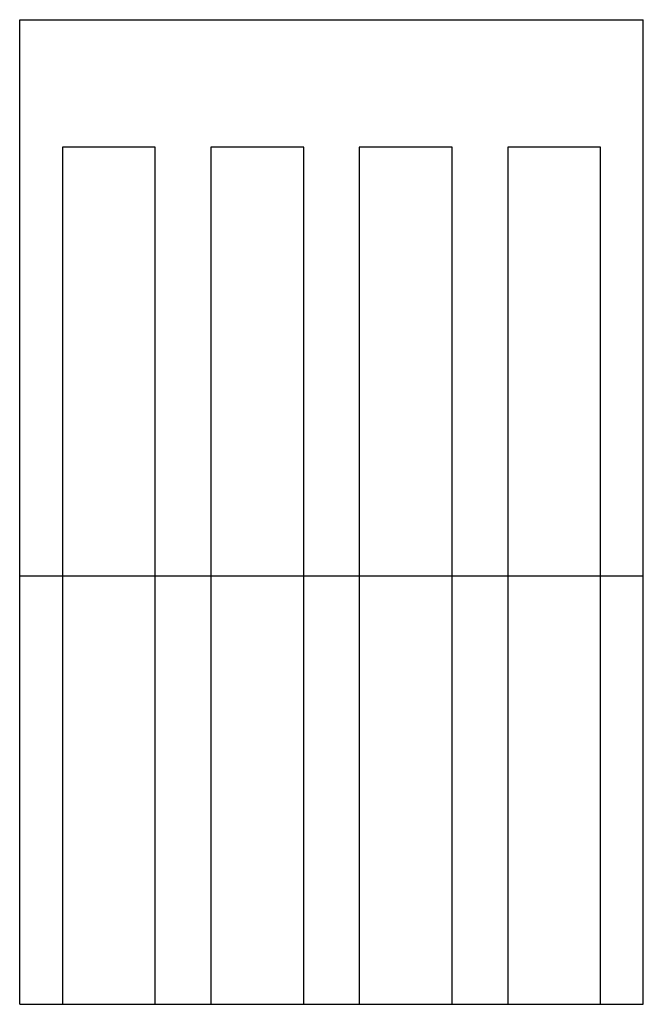
# Model space of a CAD drawing. Units: millimetres. Extents: x 4.1 to 31, y 3.7 to 46.2.
import ezdxf

# ---------------------------------------------------------------- set-up
doc = ezdxf.new("R2010")
doc.units = ezdxf.units.MM
doc.header["$LTSCALE"] = 3.233418
doc.layers.get('0').update_dxf_attribs({"linetype": 'CONTINUOUS'})

msp = doc.modelspace()

# ---------------------------------------------------------------- linework, layer by layer
at = {"color": 7, "linetype": 'CONTINUOUS'}
for p, q in [((4.147, 3.673), (4.147, 46.173)), ((4.147, 46.173), (31.047, 46.173)), ((31.047, 3.673), (31.047, 46.173)), ((5.997, 40.673), (5.997, 3.673)), ((9.997, 40.673), (5.997, 40.673)), ((9.997, 3.673), (9.997, 40.673)), ((12.397, 40.673), (12.397, 3.673)), ((16.397, 40.673), (12.397, 40.673)), ((16.397, 3.673), (16.397, 40.673)), ((18.797, 40.673), (18.797, 3.673)), ((22.797, 40.673), (18.797, 40.673)), ((22.797, 3.673), (22.797, 40.673)), ((25.197, 40.673), (25.197, 3.673)), ((29.197, 40.673), (25.197, 40.673)), ((29.197, 3.673), (29.197, 40.673)), ((4.147, 22.173), (31.047, 22.173)), ((4.147, 3.673), (31.047, 3.673))]:
    msp.add_line(p, q, dxfattribs=at)

doc.saveas('drawing.dxf')
